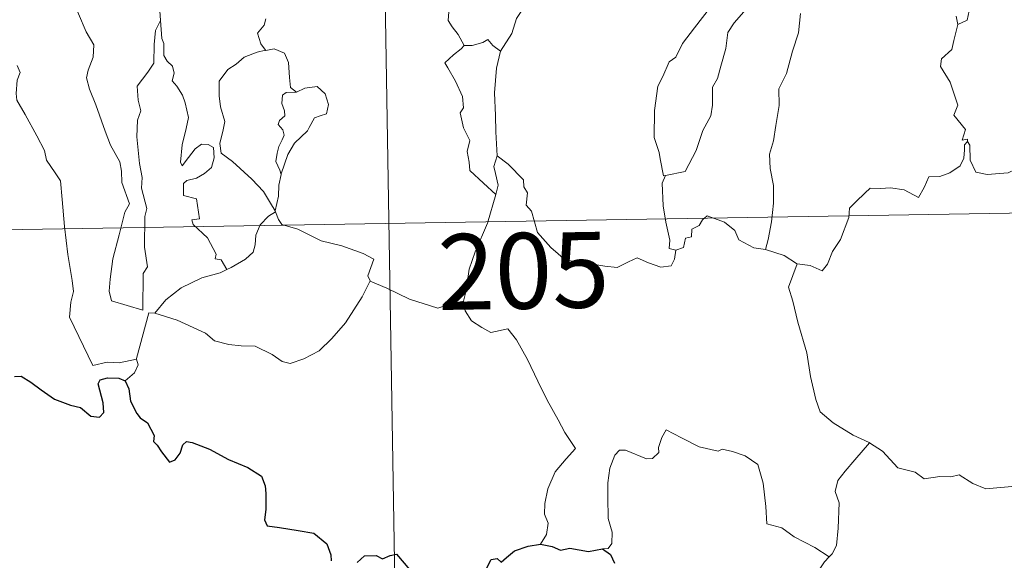
# Model space of a CAD drawing. Units: metres. Extents: x 614544 to 619048, y 4659572 to 4662615.
# Drawn here: x 614876 to 614974, y 4661537 to 4661591 of the extents above; entities that cross this region are included whole.
import ezdxf
from ezdxf.enums import TextEntityAlignment as Align

# ---------------------------------------------------------------- set-up
doc = ezdxf.new("R2010")
doc.units = ezdxf.units.M
doc.header["$MEASUREMENT"] = 0
doc.layers.add('Level 63', color=7, linetype='Continuous', lineweight=0)
doc.styles.add('Arial', font='ARIAL.TTF', dxfattribs={"height": 0.2})

msp = doc.modelspace()

# ---------------------------------------------------------------- linework, layer by layer
at = {"layer": 'Level 63', "linetype": 'Continuous', "lineweight": 0}
for points in [[(614911.86, 4661630.85, -0.74), (614916.85, 4661329.73, -0.74)], [(614938.16, 4661605.93, -0.74), (614937.21, 4661605.07, -0.74), (614936.65, 4661603.49, -0.74), (614936.06, 4661602.45, -0.74), (614935.47, 4661601.71, -0.74), (614934.18, 4661601.11, -0.74), (614931.89, 4661599.49, -0.74), (614930.3, 4661597.97, -0.74), (614928.81, 4661595.96, -0.74), (614927.57, 4661594.26, -0.74), (614926.53, 4661592.51, -0.74), (614925.5, 4661590.96, -0.74), (614925.06, 4661589.46, -0.74), (614923.93, 4661587.71, -0.74)], [(614881.15, 4661594.37, -0.74), (614881.22, 4661593.44, -0.74), (614882.09, 4661591.43, -0.74), (614882.86, 4661589.64, -0.74), (614883.62, 4661588.35, -0.74), (614883.55, 4661587.13, -0.74), (614883.06, 4661585.84, -0.74), (614882.9, 4661585.06, -0.74), (614883.2, 4661583.93, -0.74), (614883.82, 4661582.4, -0.74), (614884.74, 4661579.77, -0.74), (614885.27, 4661578.38, -0.74), (614886.2, 4661576.74, -0.74), (614886.37, 4661575.81, -0.74), (614886.4, 4661574.69, -0.74), (614887.14, 4661572.57, -0.74), (614886.69, 4661571.75, -0.74), (614886.13, 4661569.52, -0.74), (614885.49, 4661567.12, -0.74), (614885.24, 4661565.11, -0.74), (614885.14, 4661563.91, -0.74), (614885.37, 4661562.96, -0.74)], [(614968.64, 4661594.4, -0.74), (614968.78, 4661593.31, -0.74), (614970.37, 4661591.72, -0.74), (614970.16, 4661590.79, -0.74), (614969.25, 4661590.35, -0.74)], [(614920.33, 4661588.29, -0.74), (614919.73, 4661589.38, -0.74), (614919.12, 4661590.13, -0.74), (614918.74, 4661590.75, -0.74), (614918.85, 4661592.45, -0.74), (614918.9, 4661593.34, -0.74)], [(614890.57, 4661592.53, -0.74), (614890.16, 4661591.71, -0.74), (614890.22, 4661590.77, -0.74), (614890.22, 4661590.75, -0.74)], [(614940.26, 4661575.38, -0.74), (614940.07, 4661575.34, -0.74), (614939.76, 4661577.04, -0.74), (614939.64, 4661577.67, -0.74), (614939.16, 4661579.17, -0.74), (614939.19, 4661581.83, -0.74), (614939.53, 4661584.24, -0.74), (614940.01, 4661585.2, -0.74), (614940.63, 4661586.67, -0.74), (614941.29, 4661587.11, -0.74), (614941.95, 4661588.48, -0.74), (614943.16, 4661590.04, -0.74), (614944.97, 4661592.37, -0.74)], [(614948.05, 4661591.6, -0.74), (614947.08, 4661590.51, -0.74), (614946.45, 4661589.55, -0.74), (614946.25, 4661587.99, -0.74), (614945.77, 4661586.22, -0.74), (614945.44, 4661585, -0.74), (614944.93, 4661584.13, -0.74), (614944.92, 4661582.37, -0.74), (614944.77, 4661581.29, -0.74), (614943.99, 4661579.85, -0.74), (614943.31, 4661577.86, -0.74), (614942.23, 4661575.79, -0.74), (614940.26, 4661575.38, -0.74)], [(614953.66, 4661591.46, -0.74), (614953.46, 4661589.53, -0.74), (614952.87, 4661587.71, -0.74), (614952.27, 4661585.51, -0.74), (614951.52, 4661583.98, -0.74), (614951.54, 4661582.33, -0.74), (614951.21, 4661580.33, -0.74), (614950.99, 4661578.84, -0.74), (614950.58, 4661577.49, -0.74), (614950.66, 4661576.09, -0.74), (614950.98, 4661574.39, -0.74), (614950.98, 4661572.65, -0.74), (614950.77, 4661570.8, -0.74), (614950.44, 4661569.05, -0.74), (614950.17, 4661568.05, -0.74)], [(614885.37, 4661562.96, -0.74), (614888.47, 4661562.03, -0.74), (614888.51, 4661565.68, -0.74), (614888.94, 4661566.33, -0.74), (614888.62, 4661568.27, -0.74), (614888.66, 4661571.31, -0.74), (614888.88, 4661572.12, -0.74), (614888.35, 4661574.13, -0.74), (614888.42, 4661575.18, -0.74), (614888.13, 4661576.57, -0.74), (614887.89, 4661579.22, -0.74), (614887.93, 4661580.88, -0.74), (614888.26, 4661581.79, -0.74), (614888, 4661582.87, -0.74), (614887.92, 4661584.24, -0.74), (614888.97, 4661585.64, -0.74), (614889.56, 4661586.54, -0.74), (614889.58, 4661588.39, -0.74), (614889.73, 4661589.77, -0.74), (614890.22, 4661590.75, -0.74)], [(614890.22, 4661590.75, -0.74), (614890.34, 4661588.96, -0.74), (614890.56, 4661588.46, -0.74), (614890.56, 4661587.29, -0.74), (614890.87, 4661586.73, -0.74), (614891.41, 4661586.22, -0.74), (614891.58, 4661585.53, -0.74), (614891.37, 4661584.78, -0.74), (614891.83, 4661584.25, -0.74), (614892.4, 4661583.36, -0.74), (614892.66, 4661582.58, -0.74), (614892.98, 4661581.13, -0.74), (614892.78, 4661580.06, -0.74), (614892.38, 4661578.43, -0.74), (614892.2, 4661576.7, -0.74), (614892.38, 4661576.36, -0.74), (614893.01, 4661577.18, -0.74), (614893.65, 4661578.03, -0.74), (614894.3, 4661578.5, -0.74), (614894.94, 4661578.47, -0.74), (614895.48, 4661578.16, -0.74), (614895.55, 4661577.14, -0.74), (614895.28, 4661576.17, -0.74), (614894.57, 4661575.59, -0.74), (614893.8, 4661575.13, -0.74), (614892.84, 4661574.89, -0.74), (614892.49, 4661574.58, -0.74), (614892.49, 4661573.41, -0.74), (614893.78, 4661573.09, -0.74), (614894.1, 4661571.1, -0.74), (614893.33, 4661570.99, -0.74), (614893.47, 4661570.52, -0.74), (614894.88, 4661569.2, -0.74), (614895.75, 4661567.6, -0.74), (614895.63, 4661567.12, -0.74), (614896.23, 4661567.01, -0.74), (614896.8, 4661566.07, -0.74)], [(614900.65, 4661590.92, -0.74), (614900.48, 4661590.29, -0.74), (614899.84, 4661589.5, -0.74), (614900.15, 4661588.45, -0.74), (614900.62, 4661587.82, -0.74)], [(614969.25, 4661590.35, -0.74), (614968.84, 4661588.78, -0.74), (614968.65, 4661587.87, -0.74), (614967.63, 4661586.97, -0.74), (614967.54, 4661586.2, -0.74), (614968.49, 4661584.63, -0.74), (614969.24, 4661582.37, -0.74), (614968.84, 4661581.38, -0.74), (614970.02, 4661579.95, -0.74), (614969.69, 4661578.89, -0.74), (614970.21, 4661579, -0.74), (614970.21, 4661578.75, -0.74)], [(614969.25, 4661590.35, -0.74), (614969.1, 4661591.17, -0.74)], [(614923.93, 4661587.71, -0.74), (614923.16, 4661588.26, -0.74), (614922.66, 4661588.88, -0.74), (614922.16, 4661588.56, -0.74), (614921.11, 4661588.29, -0.74), (614920.33, 4661588.29, -0.74)], [(614900.62, 4661587.82, -0.74), (614899.79, 4661587.63, -0.74), (614898.51, 4661587.12, -0.74), (614897.73, 4661586.42, -0.74), (614896.88, 4661585.91, -0.74), (614896.05, 4661584.75, -0.74), (614896.02, 4661583.29, -0.74), (614896.17, 4661582.21, -0.74), (614896.59, 4661580.73, -0.74), (614896.43, 4661579.91, -0.74), (614896.1, 4661578.55, -0.74), (614896.24, 4661577.61, -0.74), (614897.36, 4661576.77, -0.74), (614899.29, 4661575.03, -0.74), (614900.43, 4661573.81, -0.74), (614901.14, 4661572.65, -0.74), (614901.58, 4661571.9, -0.74)], [(614900.62, 4661587.82, -0.74), (614900.65, 4661587.79, -0.74), (614901.49, 4661587.95, -0.74), (614902.5, 4661587.52, -0.74), (614902.9, 4661586.6, -0.74), (614903.02, 4661585.1, -0.74), (614903.11, 4661584.11, -0.74), (614903.7, 4661583.64, -0.74)], [(614920.33, 4661588.29, -0.74), (614920.02, 4661587.93, -0.74), (614919.25, 4661587.36, -0.74), (614918.39, 4661586.55, -0.74), (614918.71, 4661586.07, -0.74), (614919.46, 4661584.74, -0.74), (614920.15, 4661583.23, -0.74), (614920.24, 4661582.11, -0.74), (614919.91, 4661581.6, -0.74), (614920.25, 4661580.12, -0.74), (614920.89, 4661578.87, -0.74), (614920.6, 4661577.77, -0.74), (614920.83, 4661576.71, -0.74), (614920.87, 4661575.87, -0.74), (614922.24, 4661574.62, -0.74), (614923.45, 4661573.5, -0.74)], [(614923.93, 4661587.71, -0.74), (614923.52, 4661586.02, -0.74), (614923.31, 4661583.57, -0.74), (614923.41, 4661581.33, -0.74), (614923.45, 4661579.7, -0.74), (614923.6, 4661577.33, -0.74)], [(614876.03, 4661586.28, -0.74), (614876.32, 4661585.61, -0.74), (614876, 4661584.85, -0.74), (614875.91, 4661583.53, -0.74), (614875.97, 4661582.87, -0.74), (614876.8, 4661581.42, -0.74), (614877.97, 4661579.33, -0.74), (614878.74, 4661577.86, -0.74), (614878.92, 4661576.9, -0.74), (614879.79, 4661575.65, -0.74), (614880.31, 4661574.85, -0.74), (614880.49, 4661573.02, -0.74), (614880.71, 4661570.33, -0.74), (614881.02, 4661567.55, -0.74), (614881.46, 4661564.98, -0.74), (614881.61, 4661563.88, -0.74), (614881.32, 4661562.82, -0.74), (614881.2, 4661561.35, -0.74), (614883.52, 4661556.54, -0.74), (614884.92, 4661556.89, -0.74), (614886.13, 4661556.81, -0.74), (614887.84, 4661557.19, -0.74)], [(614903.7, 4661583.64, -0.74), (614902.67, 4661583.62, -0.74), (614902.31, 4661583.34, -0.74), (614902.25, 4661582.53, -0.74), (614902.5, 4661581.81, -0.74), (614902.53, 4661581.31, -0.74), (614902.03, 4661580.85, -0.74), (614901.89, 4661580.45, -0.74), (614902.33, 4661579.92, -0.74), (614902.47, 4661579.37, -0.74), (614902.29, 4661578.92, -0.74), (614901.96, 4661578.27, -0.74), (614901.78, 4661577.61, -0.74), (614901.65, 4661576.78, -0.74), (614902.05, 4661575.9, -0.74), (614902.17, 4661575.47, -0.74)], [(614903.7, 4661583.64, -0.74), (614904.52, 4661584.04, -0.74), (614905.75, 4661584.21, -0.74), (614906.53, 4661583.47, -0.74), (614906.87, 4661582.42, -0.74), (614906.69, 4661581.51, -0.74), (614906.03, 4661581.31, -0.74), (614905.47, 4661581.1, -0.74), (614904.94, 4661580.14, -0.74), (614904.78, 4661579.81, -0.74), (614903.5, 4661578.59, -0.74), (614902.84, 4661577.48, -0.74), (614902.19, 4661575.55, -0.74), (614902.17, 4661575.47, -0.74)], [(614970.21, 4661578.75, -0.74), (614969.92, 4661578.42, -0.74), (614969.91, 4661577.92, -0.74), (614969.83, 4661577.11, -0.74), (614969.48, 4661576.33, -0.74), (614968.47, 4661575.66, -0.74), (614967.46, 4661575.29, -0.74), (614966.39, 4661575.26, -0.74), (614965.91, 4661574.21, -0.74), (614965.35, 4661573.21, -0.74), (614963.92, 4661573.97, -0.74), (614962.57, 4661574.18, -0.74), (614961.6, 4661574.09, -0.74), (614960.57, 4661574.14, -0.74), (614960.04, 4661573.62, -0.74), (614959.17, 4661572.81, -0.74), (614958.52, 4661572.16, -0.74), (614958.43, 4661571.23, -0.74), (614957.63, 4661569.04, -0.74), (614956.84, 4661567.85, -0.74), (614956.32, 4661566.6, -0.74), (614955.79, 4661565.95, -0.74), (614954.61, 4661566.46, -0.74), (614953.31, 4661566.64, -0.74)], [(614970.21, 4661578.75, -0.74), (614970.43, 4661578.41, -0.74), (614970.46, 4661576.9, -0.74), (614971.02, 4661575.73, -0.74), (614972.16, 4661575.5, -0.74), (614974.24, 4661575.65, -0.74), (614975.62, 4661576.32, -0.74), (614977.07, 4661577.3, -0.74), (614978.02, 4661577.41, -0.74), (614978.83, 4661576.93, -0.74), (614979.53, 4661576.78, -0.74), (614980.22, 4661577.22, -0.74)], [(614923.45, 4661573.5, -0.74), (614923.69, 4661574.44, -0.74), (614923.43, 4661575.58, -0.74), (614923.26, 4661576.27, -0.74), (614923.6, 4661577.33, -0.74)], [(614923.6, 4661577.33, -0.74), (614924.69, 4661576.5, -0.74), (614926.21, 4661574.96, -0.74), (614926.23, 4661574.26, -0.74), (614926.61, 4661573.68, -0.74), (614926.46, 4661572.46, -0.74), (614926.98, 4661571.85, -0.74), (614927.58, 4661569.73, -0.74), (614928.91, 4661568.26, -0.74), (614930.35, 4661566.98, -0.74), (614932.05, 4661566.76, -0.74), (614934.27, 4661566.39, -0.74), (614935.48, 4661566.25, -0.74), (614936.6, 4661566.83, -0.74), (614937.48, 4661567.21, -0.74), (614938.59, 4661566.74, -0.74), (614939.82, 4661566.3, -0.74), (614940.84, 4661566.43, -0.74), (614941.16, 4661567.09, -0.74), (614941.29, 4661567.97, -0.74)], [(614824.58, 4661569.16, -0.74), (615265.93, 4661576.48, -0.74)], [(614902.17, 4661575.47, -0.74), (614901.96, 4661574.42, -0.74), (614901.93, 4661573.34, -0.74), (614901.58, 4661571.9, -0.74), (614901.62, 4661571.8, -0.74)], [(614941.29, 4661567.97, -0.74), (614940.64, 4661568.15, -0.74), (614940.69, 4661568.99, -0.74), (614940.32, 4661570.77, -0.74), (614940.03, 4661572.37, -0.74), (614939.96, 4661574.63, -0.74), (614940.26, 4661575.38, -0.74)], [(614920.24, 4661562.94, -0.74), (614920.53, 4661563.97, -0.74), (614920.83, 4661566.11, -0.74), (614921.41, 4661567.82, -0.74), (614922.63, 4661570.67, -0.74), (614923.45, 4661573.5, -0.74)], [(614901.62, 4661571.8, -0.74), (614900.91, 4661571.37, -0.74), (614900.11, 4661570.5, -0.74), (614899.67, 4661569.48, -0.74), (614899.6, 4661568.51, -0.74), (614899.4, 4661567.78, -0.74), (614898.64, 4661567.09, -0.74), (614897.24, 4661566.28, -0.74), (614896.8, 4661566.07, -0.74)], [(614901.62, 4661571.8, -0.74), (614901.91, 4661571.01, -0.74), (614902.26, 4661570.53, -0.74), (614903.83, 4661570.07, -0.74), (614906.13, 4661568.91, -0.74), (614908.21, 4661568.43, -0.74), (614910.3, 4661567.67, -0.74), (614911.37, 4661567.09, -0.74), (614910.78, 4661565.44, -0.74), (614910.99, 4661564.93, -0.74)], [(614950.17, 4661568.05, -0.74), (614949.03, 4661568.2, -0.74), (614947.54, 4661569.01, -0.74), (614947.15, 4661569.93, -0.74), (614946.12, 4661570.77, -0.74), (614944.42, 4661571.38, -0.74), (614943.95, 4661570.98, -0.74), (614943.61, 4661570.44, -0.74), (614942.88, 4661570.07, -0.74), (614942.85, 4661569.29, -0.74), (614942.25, 4661569.17, -0.74), (614942.07, 4661568.26, -0.74), (614941.29, 4661567.97, -0.74)], [(614953.31, 4661566.64, -0.74), (614953.25, 4661566.65, -0.74), (614952.03, 4661567.44, -0.74), (614950.17, 4661568.05, -0.74)], [(614896.8, 4661566.07, -0.74), (614896.13, 4661565.74, -0.74), (614894.33, 4661565.23, -0.74), (614892.27, 4661564.25, -0.74), (614890.74, 4661563.05, -0.74), (614889.65, 4661561.75, -0.74)], [(614953.31, 4661566.64, -0.74), (614952.45, 4661564.32, -0.74), (614952.91, 4661562.94, -0.74), (614953.39, 4661560.86, -0.74), (614954.29, 4661557.81, -0.74), (614954.63, 4661555.46, -0.74), (614955.16, 4661553.17, -0.74), (614955.62, 4661551.97, -0.74), (614956.9, 4661550.86, -0.74), (614958.89, 4661549.63, -0.74), (614960.45, 4661548.91, -0.74), (614960.5, 4661548.88, -0.74)], [(614889.65, 4661561.75, -0.74), (614891.88, 4661561.05, -0.74), (614894.69, 4661559.77, -0.74), (614895.56, 4661559, -0.74), (614897, 4661558.62, -0.74), (614898.21, 4661558.5, -0.74), (614899.59, 4661558.46, -0.74), (614901.29, 4661557.63, -0.74), (614902.27, 4661556.95, -0.74), (614903.08, 4661556.76, -0.74), (614904.43, 4661557.21, -0.74), (614905.94, 4661557.99, -0.74), (614907.19, 4661559.22, -0.74), (614908.56, 4661560.77, -0.74), (614909.38, 4661562.07, -0.74), (614910.21, 4661563.36, -0.74), (614910.99, 4661564.93, -0.74)], [(614910.99, 4661564.93, -0.74), (614911.01, 4661564.9, -0.74), (614912.67, 4661564.23, -0.74), (614914.89, 4661563.12, -0.74), (614917.7, 4661562.24, -0.74), (614919.07, 4661562.71, -0.74), (614920.24, 4661562.94, -0.74)], [(614920.24, 4661562.94, -0.74), (614920.41, 4661561.98, -0.74), (614921.04, 4661560.98, -0.74), (614922.07, 4661560.33, -0.74), (614922.97, 4661559.82, -0.74), (614924.64, 4661560.2, -0.74), (614925.5, 4661559.1, -0.74), (614926.58, 4661557.16, -0.74), (614927.62, 4661554.99, -0.74), (614928.53, 4661553.11, -0.74), (614929.62, 4661551.15, -0.74), (614930.3, 4661549.92, -0.74), (614931.35, 4661548.31, -0.74), (614930.42, 4661547.29, -0.74), (614929.35, 4661546, -0.74), (614928.61, 4661544.33, -0.74), (614928.32, 4661542.87, -0.74), (614928.28, 4661541.81, -0.74), (614928.64, 4661540.91, -0.74), (614928.48, 4661539.81, -0.74), (614927.89, 4661538.82, -0.74)], [(614887.84, 4661557.19, -0.74), (614887.83, 4661557.24, -0.74), (614889.06, 4661561.76, -0.74), (614889.65, 4661561.75, -0.74)], [(614886.71, 4661555.03, -0.74), (614887.66, 4661555.82, -0.74), (614888, 4661556.61, -0.74), (614887.84, 4661557.19, -0.74)], [(614956.5, 4661537.59, -0.74), (614955.06, 4661538.49, -0.74), (614953.03, 4661539.57, -0.74), (614951.8, 4661540.45, -0.74), (614950.33, 4661540.86, -0.74), (614950.22, 4661542.58, -0.74), (614949.95, 4661544.9, -0.74), (614949.42, 4661546.72, -0.74), (614948.16, 4661547.58, -0.74), (614946.91, 4661548.02, -0.74), (614945.9, 4661548.25, -0.74), (614945.48, 4661548.04, -0.74), (614943.62, 4661548.47, -0.74), (614941.87, 4661549.39, -0.74), (614940.33, 4661550.17, -0.74), (614939.91, 4661549.41, -0.74), (614939.59, 4661548.42, -0.74), (614939.61, 4661547.94, -0.74), (614938.97, 4661547.33, -0.74), (614938.38, 4661547.28, -0.74), (614936.31, 4661548.16, -0.74), (614935.71, 4661548.17, -0.74), (614935.24, 4661547.66, -0.74), (614934.75, 4661546.38, -0.74), (614934.55, 4661544.93, -0.74), (614934.55, 4661543.49, -0.74), (614934.58, 4661541.39, -0.74), (614934.98, 4661540.03, -0.74), (614934.97, 4661538.91, -0.74), (614934.6, 4661538.41, -0.74), (614934.04, 4661538.36, -0.74)], [(614960.5, 4661548.88, -0.74), (614959.05, 4661547.21, -0.74), (614958.08, 4661546.06, -0.74), (614957.37, 4661545.15, -0.74), (614957.08, 4661544.06, -0.74), (614957.48, 4661542.93, -0.74), (614957.39, 4661540.41, -0.74), (614957.23, 4661538.69, -0.74), (614956.78, 4661537.89, -0.74), (614956.5, 4661537.59, -0.74)], [(614960.5, 4661548.88, -0.74), (614961.79, 4661548.05, -0.74), (614963.31, 4661546.39, -0.74), (614965.03, 4661545.96, -0.74), (614965.9, 4661545.3, -0.74), (614967.45, 4661545.53, -0.74), (614968.57, 4661545.51, -0.74), (614969.37, 4661545.72, -0.74), (614970.72, 4661544.85, -0.74), (614972.03, 4661544.32, -0.74), (614974.61, 4661544.56, -0.74), (614975.69, 4661544.15, -0.74), (614977.59, 4661544.36, -0.74), (614978.94, 4661544.77, -0.74), (614980.25, 4661544.89, -0.74), (614982.32, 4661541.93, -0.74)], [(614956.5, 4661537.59, -0.74), (614956.02, 4661537.09, -0.74), (614955.44, 4661536.2, -0.74), (614955.34, 4661535.25, -0.74)]]:
    msp.add_polyline3d(points, dxfattribs=at)
at = {"layer": 'Level 63', "linetype": 'Continuous', "lineweight": 30}
for points in [[(614875.76, 4661555.47, -0.74), (614876.42, 4661555.48, -0.74), (614877.37, 4661554.9, -0.74), (614878.38, 4661554.13, -0.74), (614879.72, 4661553.21, -0.74), (614881.29, 4661552.62, -0.74), (614882.29, 4661552.37, -0.74), (614883.31, 4661551.52, -0.74), (614884.17, 4661551.43, -0.74), (614884.6, 4661551.88, -0.74), (614884.54, 4661552.85, -0.74), (614884.05, 4661554.73, -0.74), (614884.23, 4661555.14, -0.74), (614884.98, 4661555.34, -0.74), (614886.09, 4661555.28, -0.74), (614886.71, 4661555.03, -0.74)], [(614886.71, 4661555.03, -0.74), (614887.07, 4661554.24, -0.74), (614887.25, 4661553.02, -0.74), (614887.87, 4661551.78, -0.74), (614888.21, 4661551.35, -0.74), (614888.92, 4661550.88, -0.74), (614889.58, 4661549.62, -0.74), (614889.54, 4661549, -0.74), (614889.89, 4661548.64, -0.74), (614890.33, 4661547.99, -0.74), (614891.1, 4661546.97, -0.74), (614891.67, 4661547.19, -0.74), (614892.18, 4661547.86, -0.74), (614892.44, 4661548.67, -0.74), (614892.8, 4661549.01, -0.74), (614893.37, 4661548.91, -0.74), (614895.07, 4661548.24, -0.74), (614896.95, 4661547.24, -0.74), (614898.88, 4661546.43, -0.74), (614900.24, 4661545.59, -0.74), (614900.6, 4661544.61, -0.74), (614900.65, 4661543.85, -0.74), (614900.65, 4661542.27, -0.74), (614900.53, 4661541.26, -0.74), (614900.79, 4661540.65, -0.74), (614902.03, 4661540.5, -0.74), (614903.88, 4661540.19, -0.74), (614905.41, 4661539.91, -0.74), (614906.71, 4661538.86, -0.74), (614907.11, 4661537.77, -0.74), (614907.14, 4661537.18, -0.74)], [(614922.52, 4661536.43, -0.74), (614923, 4661537.33, -0.74), (614923.59, 4661537.43, -0.74), (614924, 4661537.04, -0.74), (614924.5, 4661537.53, -0.74), (614925.32, 4661538.18, -0.74), (614926.67, 4661538.63, -0.74), (614927.89, 4661538.82, -0.74)], [(614927.89, 4661538.82, -0.74), (614929.05, 4661538.61, -0.74), (614929.88, 4661538.23, -0.74), (614930.8, 4661538.44, -0.74), (614932.63, 4661538.12, -0.74), (614934.04, 4661538.36, -0.74)], [(614909.72, 4661537.02, -0.74), (614910.44, 4661537.67, -0.74), (614911.59, 4661537.72, -0.74), (614912.23, 4661537.37, -0.74), (614912.99, 4661537.71, -0.74), (614913.61, 4661537.84, -0.74), (614914.95, 4661536.3, -0.74)], [(614934.04, 4661538.36, -0.74), (614934.81, 4661537.82, -0.74), (614935.23, 4661536.95, -0.74)]]:
    msp.add_polyline3d(points, dxfattribs=at)

# ---------------------------------------------------------------- texts
at = {"layer": 'Level 63', "linetype": 'Continuous', "lineweight": 13, "style": 'Arial'}
msp.add_text('205', height=7.4998, rotation=0.94937, dxfattribs=at).set_placement((614926.197, 4661565.934, -0.74), align=Align.MIDDLE_CENTER)

doc.saveas('drawing.dxf')
